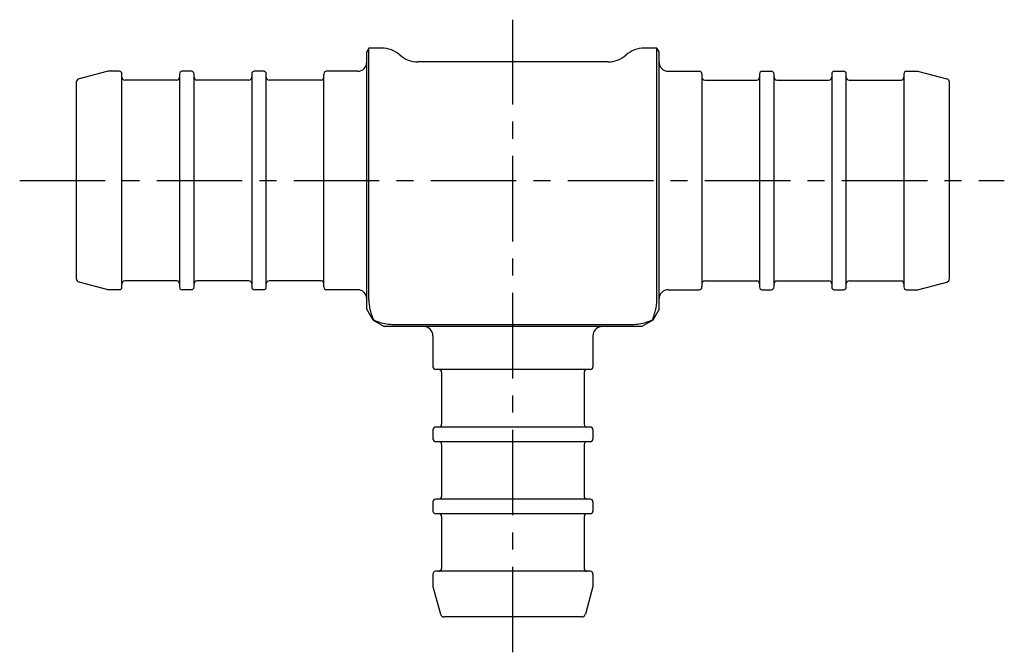
# Model space of a CAD drawing. Units: millimetres. Extents: x 677 to 785, y 21 to 90.
import ezdxf

# ---------------------------------------------------------------- set-up
doc = ezdxf.new("R2010")
doc.units = ezdxf.units.MM
doc.linetypes.add('CENTER', pattern=[0.6, 0.375, -0.075, 0.075, -0.075])

msp = doc.modelspace()

# ---------------------------------------------------------------- linework, layer by layer
at = {"linetype": 'CENTER', "ltscale": 25}
for p, q in [((731.38, 21.11), (731.38, 90.39)), ((677.38, 72.78), (785.18, 72.78))]:
    msp.add_line(p, q, dxfattribs=at)
at = {"linetype": 'Continuous'}
for p, q in [((715.61, 87.28), (715.38, 86.88)), ((715.38, 58.68), (715.38, 86.88)), ((717.01, 87.28), (715.61, 87.28)), ((715.61, 59.72), (715.61, 87.28)), ((747.15, 87.28), (745.75, 87.28)), ((747.38, 86.88), (747.15, 87.28)), ((747.15, 59.72), (747.15, 87.28)), ((747.38, 58.68), (747.38, 86.88)), ((741.78, 85.78), (720.98, 85.78)), ((686.93, 84.73), (683.88, 83.91)), ((687.03, 84.74), (686.93, 84.73)), ((688.28, 84.74), (687.03, 84.74)), ((688.58, 61.12), (688.58, 84.44)), ((694.88, 84.44), (694.88, 61.12)), ((696.18, 84.74), (695.18, 84.74)), ((696.48, 61.12), (696.48, 84.44)), ((702.78, 84.44), (702.78, 61.12)), ((704.08, 84.74), (703.08, 84.74)), ((704.38, 61.12), (704.38, 84.44)), ((710.68, 61.12), (710.68, 84.44)), ((714.38, 84.74), (710.98, 84.74)), ((748.38, 84.74), (751.78, 84.74)), ((752.08, 84.44), (752.08, 61.12)), ((758.38, 84.44), (758.38, 61.12)), ((758.68, 84.74), (759.68, 84.74)), ((759.98, 61.12), (759.98, 84.44)), ((766.28, 84.44), (766.28, 61.12)), ((766.58, 84.74), (767.58, 84.74)), ((767.88, 61.12), (767.88, 84.44)), ((774.18, 84.44), (774.18, 61.12)), ((774.48, 84.74), (775.73, 84.74)), ((775.73, 84.74), (775.83, 84.73)), ((775.83, 84.73), (778.88, 83.91)), ((683.58, 83.53), (683.58, 62.04)), ((694.58, 83.78), (688.88, 83.78)), ((702.48, 83.78), (696.78, 83.78)), ((710.38, 83.78), (704.68, 83.78)), ((752.38, 83.78), (758.08, 83.78)), ((760.28, 83.78), (765.98, 83.78)), ((768.18, 83.78), (773.88, 83.78)), ((779.18, 62.04), (779.18, 83.53)), ((686.93, 60.84), (683.88, 61.65)), ((694.58, 61.78), (688.88, 61.78)), ((702.48, 61.78), (696.78, 61.78)), ((710.38, 61.78), (704.68, 61.78)), ((752.38, 61.78), (758.08, 61.78)), ((760.28, 61.78), (765.98, 61.78)), ((768.18, 61.78), (773.88, 61.78)), ((775.83, 60.84), (778.88, 61.65)), ((687.03, 60.82), (686.93, 60.84)), ((688.28, 60.82), (687.03, 60.82)), ((696.18, 60.82), (695.18, 60.82)), ((704.08, 60.82), (703.08, 60.82)), ((714.38, 60.82), (710.98, 60.82)), ((748.38, 60.82), (751.78, 60.82)), ((758.68, 60.82), (759.68, 60.82)), ((766.58, 60.82), (767.58, 60.82)), ((774.48, 60.82), (775.73, 60.82)), ((775.73, 60.82), (775.83, 60.84)), ((716.07, 57.49), (715.38, 58.68)), ((747.38, 58.68), (746.69, 57.49)), ((716.08, 57.48), (717.28, 56.78)), ((746.69, 57.48), (745.48, 56.78)), ((745.48, 56.78), (717.28, 56.78)), ((718.32, 57.01), (744.45, 57.01)), ((722.62, 55.78), (722.62, 52.38)), ((740.14, 55.78), (740.14, 52.38)), ((739.84, 52.08), (722.92, 52.08)), ((723.58, 51.78), (723.58, 46.08)), ((739.18, 51.78), (739.18, 46.08)), ((722.62, 45.48), (722.62, 44.48)), ((739.84, 45.78), (722.92, 45.78)), ((740.14, 45.48), (740.14, 44.48)), ((722.92, 44.18), (739.84, 44.18)), ((723.58, 43.88), (723.58, 38.18)), ((739.18, 43.88), (739.18, 38.18)), ((739.84, 37.88), (722.92, 37.88)), ((722.62, 37.58), (722.62, 36.58)), ((740.14, 37.58), (740.14, 36.58)), ((739.84, 36.28), (722.92, 36.28)), ((723.58, 35.98), (723.58, 30.28)), ((739.18, 35.98), (739.18, 30.28)), ((722.62, 29.68), (722.62, 28.44)), ((739.84, 29.98), (722.92, 29.98)), ((740.14, 29.68), (740.14, 28.44)), ((722.62, 28.44), (722.63, 28.33)), ((722.63, 28.33), (723.45, 25.28)), ((740.13, 28.33), (739.31, 25.28)), ((740.14, 28.44), (740.13, 28.33)), ((738.92, 24.98), (723.84, 24.98))]:
    msp.add_line(p, q, dxfattribs=at)
for centre, radius, start, end in [((717.01, 84.28), 3, 48.5904, 90), ((720.98, 88.78), 3, 228.5904, 270), ((741.78, 88.78), 3, 270, 311.4096), ((745.75, 84.28), 3, 90, 131.4096), ((714.38, 85.74), 1, 270, 360), ((748.38, 85.74), 1, 180, 270), ((688.28, 84.44), 0.3, 0, 90), ((688.88, 84.08), 0.3, 180, 270), ((694.58, 84.08), 0.3, 270, 360), ((695.18, 84.44), 0.3, 90, 180), ((696.18, 84.44), 0.3, 0, 90), ((696.78, 84.08), 0.3, 180, 270), ((702.48, 84.08), 0.3, 270, 360), ((703.08, 84.44), 0.3, 90, 180), ((704.08, 84.44), 0.3, 0, 90), ((704.68, 84.08), 0.3, 180, 270), ((710.38, 84.08), 0.3, 270, 360), ((710.98, 84.44), 0.3, 90, 180), ((751.78, 84.44), 0.3, 0, 90), ((752.38, 84.08), 0.3, 180, 270), ((758.08, 84.08), 0.3, 270, 360), ((758.68, 84.44), 0.3, 90, 180), ((759.68, 84.44), 0.3, 0, 90), ((760.28, 84.08), 0.3, 180, 270), ((765.98, 84.08), 0.3, 270, 360), ((766.58, 84.44), 0.3, 90, 180), ((767.58, 84.44), 0.3, 0, 90), ((768.18, 84.08), 0.3, 180, 270), ((773.88, 84.08), 0.3, 270, 360), ((774.48, 84.44), 0.3, 90, 180), ((683.98, 83.53), 0.4, 105, 180), ((778.78, 83.53), 0.4, 0, 75), ((683.98, 62.04), 0.4, 180, 255), ((688.88, 61.48), 0.3, 90, 180), ((694.58, 61.48), 0.3, 0, 90), ((696.78, 61.48), 0.3, 90, 180), ((702.48, 61.48), 0.3, 0, 90), ((704.68, 61.48), 0.3, 90, 180), ((710.38, 61.48), 0.3, 0, 90), ((752.38, 61.48), 0.3, 90, 180), ((758.08, 61.48), 0.3, 0, 90), ((760.28, 61.48), 0.3, 90, 180), ((765.98, 61.48), 0.3, 0, 90), ((768.18, 61.48), 0.3, 90, 180), ((773.88, 61.48), 0.3, 0, 90), ((778.78, 62.04), 0.4, 285, 0), ((688.28, 61.12), 0.3, 270, 0), ((695.18, 61.12), 0.3, 180, 270), ((696.18, 61.12), 0.3, 270, 0), ((703.08, 61.12), 0.3, 180, 270), ((704.08, 61.12), 0.3, 270, 0), ((710.98, 61.12), 0.3, 180, 270), ((714.38, 59.82), 1, 0, 90), ((748.38, 59.82), 1, 90, 180), ((751.78, 61.12), 0.3, 270, 0), ((758.68, 61.12), 0.3, 180, 270), ((759.68, 61.12), 0.3, 270, 0), ((766.58, 61.12), 0.3, 180, 270), ((767.58, 61.12), 0.3, 270, 0), ((774.48, 61.12), 0.3, 180, 270), ((721.62, 55.78), 1, 0, 90), ((741.14, 55.78), 1, 99, 180), ((722.92, 52.38), 0.3, 180, 270), ((723.28, 51.78), 0.3, 0, 90), ((739.48, 51.78), 0.3, 90, 180), ((739.84, 52.38), 0.3, 270, 0), ((722.92, 45.48), 0.3, 90, 180), ((723.28, 46.08), 0.3, 270, 0), ((739.48, 46.08), 0.3, 180, 270), ((739.84, 45.48), 0.3, 0, 90), ((722.92, 44.48), 0.3, 180, 270), ((739.84, 44.48), 0.3, 270, 0), ((723.28, 43.88), 0.3, 0, 90), ((739.48, 43.88), 0.3, 90, 180), ((722.92, 37.58), 0.3, 90, 180), ((723.28, 38.18), 0.3, 270, 0), ((739.48, 38.18), 0.3, 180, 270), ((739.84, 37.58), 0.3, 0, 90), ((722.92, 36.58), 0.3, 180, 270), ((723.28, 35.98), 0.3, 0, 90), ((739.48, 35.98), 0.3, 90, 180), ((739.84, 36.58), 0.3, 270, 0), ((723.28, 30.28), 0.3, 270, 0), ((739.48, 30.28), 0.3, 180, 270), ((722.92, 29.68), 0.3, 90, 180), ((739.84, 29.68), 0.3, 0, 90), ((723.84, 25.38), 0.4, 195, 270), ((738.92, 25.38), 0.4, 270, 345)]:
    msp.add_arc(centre, radius, start, end, dxfattribs=at)
for points, knots in [([(715.61, 59.72), (715.61, 59.52), (715.64, 59.14), (715.74, 58.56), (715.91, 58.02), (716.04, 57.68), (716.11, 57.51)], [0, 0, 0, 0, 0.579938, 1.165485, 1.739007, 2.274974, 2.274974, 2.274974, 2.274974]), ([(746.65, 57.51), (746.68, 57.58), (746.74, 57.71), (746.82, 57.93), (746.9, 58.17), (746.97, 58.43), (747.04, 58.71), (747.1, 59.02), (747.14, 59.36), (747.15, 59.6), (747.15, 59.72)], [0, 0, 0, 0, 0.211943, 0.442309, 0.692591, 0.963797, 1.256855, 1.572741, 1.912139, 2.275702, 2.275702, 2.275702, 2.275702]), ([(716.08, 57.48), (716.08, 57.48), (716.09, 57.49), (716.1, 57.5), (716.11, 57.51)], [0, 0, 0, 0, 0.01217131, 0.04841345, 0.04841345, 0.04841345, 0.04841345]), ([(716.11, 57.51), (716.33, 57.42), (716.8, 57.24), (717.54, 57.06), (718.06, 57.01), (718.32, 57.01)], [0, 0, 0, 0, 0.709214, 1.505724, 2.274105, 2.274105, 2.274105, 2.274105]), ([(744.45, 57.01), (744.7, 57.01), (745.22, 57.06), (745.96, 57.24), (746.43, 57.42), (746.65, 57.51)], [0, 0, 0, 0, 0.767044, 1.562503, 2.274108, 2.274108, 2.274108, 2.274108]), ([(746.65, 57.51), (746.66, 57.5), (746.67, 57.49), (746.68, 57.48), (746.69, 57.48)], [0, 0, 0, 0, 0.03624223, 0.04841343, 0.04841343, 0.04841343, 0.04841343])]:
    msp.add_open_spline(points, degree=3, knots=knots, dxfattribs=at)

doc.saveas('drawing.dxf')
